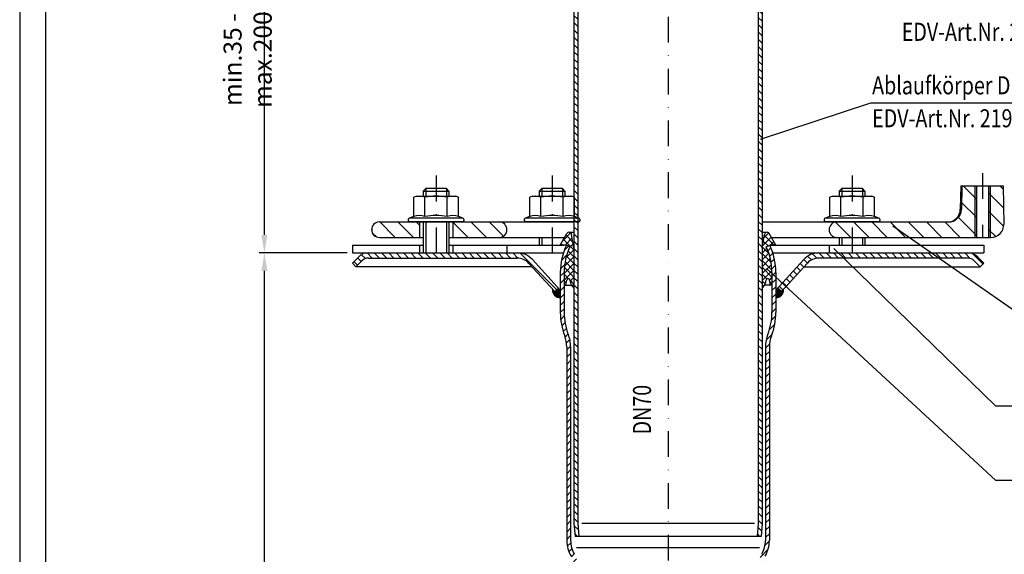
# Model space of a CAD drawing. Extents: x 0 to 594, y 0 to 840.
# Drawn here: x 0 to 382, y 311 to 519 of the extents above; entities that cross this region are included whole.
import ezdxf

# ---------------------------------------------------------------- set-up
doc = ezdxf.new("R2010")
doc.units = 0
doc.header["$LTSCALE"] = 20
doc.header["$MEASUREMENT"] = 0
doc.linetypes.add('AUSGEZOGEN', pattern=[0])
doc.linetypes.add('STRICHPUNKT', pattern=[1, 0.5, -0.25, 0, -0.25])
doc.layers.get('DEFPOINTS').update_dxf_attribs({"linetype": 'AUSGEZOGEN'})
for name, color, linetype in [('BEM', 7, 'Continuous'), ('HILF', 2, 'Continuous'), ('MITTEL', 2, 'STRICHPUNKT'), ('SCHRAFF', 7, 'AUSGEZOGEN'), ('STEMPEL', 3, 'Continuous'), ('TEXT', 7, 'Continuous')]:
    doc.layers.add(name, color=color, linetype=linetype)
doc.styles.add('GREEKS', font='SIMPLEX.shx', dxfattribs={"width": 0.8})
doc.styles.get("Standard").update_dxf_attribs({"font": 'simplex.shx', "width": 0.8})
doc.dimstyles.get("Standard").update_dxf_attribs({"dimtxt": 0.18, "dimasz": 0.18, "dimexe": 0.18, "dimexo": 0.0625, "dimgap": 0.09, "dimtad": 0, "dimtih": 1, "dimtoh": 1, "dimdec": 4, "dimzin": 0, "dimdsep": 46, "dimtxsty": 'Standard', "dimcen": 0.09, "dimadec": 0, "dimazin": 0, "dimtfac": 1, "dimtdec": 4, "dimtofl": 0, "dimtmove": 0, "dimatfit": 3, "dimfxl": 0, "dimtolj": 1, "dimtzin": 0, "dimarcsym": 0})
pattern_1 = [(135, (2e-13, -2e-13), (-1.4142136, -1.4142136), [])]

# ---------------------------------------------------------------- blocks, each defined once
blk = doc.blocks.new('*D4')
at = {"layer": 'BEM', "color": 0, "lineweight": -2}
for p, q in [((127.08, 428.12), (92.95, 428.12)), ((94.95, 135.12), (94.95, 421.12)), ((213.51, 128.12), (92.95, 128.12))]:
    blk.add_line(p, q, dxfattribs=at)
at = {"layer": 'BEM', "color": 0}
for points in [[(93.79, 421.12), (96.12, 421.12), (94.95, 428.12)], [(93.79, 135.12), (96.12, 135.12), (94.95, 128.12)]]:
    blk.add_solid(points, dxfattribs=at)
at = {"layer": 'DEFPOINTS', "color": 0}
for p in [(94.95, 428.12), (129.08, 428.12), (215.51, 128.12)]:
    blk.add_point(p, dxfattribs=at)
at = {"layer": 'BEM', "color": 1, "insert": (88.45, 278.12), "char_height": 7, "attachment_point": 5, "rotation": 90}
blk.add_mtext('\\A1;300', dxfattribs=at)
blk = doc.blocks.new('*D6')
at = {"layer": 'BEM', "color": 0, "lineweight": -2}
for p, q in [((127.08, 578.12), (92.95, 578.12)), ((94.95, 435.12), (94.95, 571.12)), ((127.08, 428.12), (92.95, 428.12))]:
    blk.add_line(p, q, dxfattribs=at)
at = {"layer": 'BEM', "color": 0}
for points in [[(93.79, 571.12), (96.12, 571.12), (94.95, 578.12)], [(93.79, 435.12), (96.12, 435.12), (94.95, 428.12)]]:
    blk.add_solid(points, dxfattribs=at)
at = {"layer": 'DEFPOINTS', "color": 0}
for p in [(94.95, 578.12), (129.08, 578.12), (129.08, 428.12)]:
    blk.add_point(p, dxfattribs=at)
at = {"layer": 'BEM', "color": 1, "insert": (88.45, 503.12), "char_height": 7, "attachment_point": 5, "rotation": 90, "style": 'GREEKS'}
blk.add_mtext('\\A1;min.35 - max.200', dxfattribs=at)

msp = doc.modelspace()

# ---------------------------------------------------------------- hatches: boundary and pattern name
at = {"layer": 'SCHRAFF'}
h = msp.add_hatch(dxfattribs=at)
h.set_pattern_fill('_USER', color=256, scale=2, angle=135, style=0, pattern_type=0)
h.set_pattern_definition(pattern_1)
h.paths.add_polyline_path([(216.5755, 555.42505, 0.198912367), (214.67169, 560.02125), (209.06323, 565.62971), (208.00257, 564.56905), (213.61103, 558.96059, -0.198912367), (215.0755, 555.42505), (215.0755, 323.05195), (215.50721, 318.11744), (217.01294, 318.11744), (216.5755, 323.11744)])
h.paths.add_polyline_path([(288.0755, 555.42505, -0.198912367), (289.53997, 558.96059), (295.13616, 564.55678), (294.0755, 565.61744), (288.47931, 560.02125, 0.198912367), (286.5755, 555.42505), (286.5755, 323.11744), (286.13806, 318.11744), (287.64379, 318.11744), (288.0755, 323.05195)])
h = msp.add_hatch(dxfattribs=at)
h.set_pattern_fill('_USER', color=256, scale=5, angle=135, style=0, pattern_type=0)
h.set_pattern_definition([(135, (2e-13, -2e-13), (-3.535534, -3.535534), [])])
h.paths.add_polyline_path([(139.5755, 440.11744, 1), (139.5755, 434.11744), (155.0755, 434.11744), (155.0755, 440.11744)])
h.paths.add_polyline_path([(168.0755, 440.11744), (168.0755, 434.11744), (186.0755, 434.11744, 1), (186.0755, 440.11744)])
h.paths.add_polyline_path([(317.0755, 434.11744), (322.9755, 434.11744), (322.9755, 440.11744), (317.0755, 440.11744, 1)])
h.paths.add_polyline_path([(322.9755, 440.11744), (322.9755, 434.11744), (370.5755, 434.11744), (370.5755, 454.11744), (365.5755, 454.11744), (365.41688, 445.03018, -0.409110801), (360.41764, 440.11744)])
h.paths.add_polyline_path([(381.5755, 454.11744), (376.5755, 454.11744), (376.5755, 434.11744), (376.83656, 434.11744, 0.419334802), (381.8358, 439.2047)])
h.paths.add_polyline_path([(376.5755, 454.11744), (375.9255, 454.11744), (375.9255, 434.11744), (376.5755, 434.11744)])
h.paths.add_polyline_path([(371.2255, 454.11744), (370.5755, 454.11744), (370.5755, 434.11744), (371.2255, 434.11744)])
h = msp.add_hatch(dxfattribs=at)
h.set_pattern_fill('NET', color=256, scale=15, angle=45, style=0)
h.set_pattern_definition([(45, (20.1727, -67.9088), (-1.325825, 1.325825), []), (135, (20.1727, -67.9088), (-1.325825, -1.325825), [])])
h.paths.add_polyline_path([(288.0755, 414.49494, 0.128517641), (289.2836, 416.11744, 0.075813045), (289.56215, 417.29091, -1.021524369), (290.92213, 417.48715), (291.30385, 415.66081), (291.8755, 415.66081), (291.8755, 420.56852, 0.109333225), (289.68097, 430.4845), (291.0409, 431.11744), (293.3755, 431.11744), (290.84367, 435.60852, 0.704038532), (288.98775, 435.29109), (288.0755, 430.11744)])
h.paths.add_polyline_path([(215.0755, 430.11744), (214.16325, 435.29109, 0.704038532), (212.30733, 435.60852), (209.7755, 431.11744), (212.1101, 431.11744), (213.47003, 430.4845, 0.109333225), (211.2755, 420.56852), (211.2755, 415.66081), (211.84715, 415.66081), (212.22887, 417.48715, -1.021524369), (213.58885, 417.29091, 0.075813045), (213.8674, 416.11744, 0.128517641), (215.0755, 414.49494)])
h = msp.add_hatch(dxfattribs=at)
h.set_pattern_fill('_USER', color=256, scale=2, angle=135, style=0, pattern_type=0)
h.set_pattern_definition(pattern_1)
h.paths.add_polyline_path([(135.29301, 428.11744, 0.198912367), (131.40393, 426.50653), (129.0755, 424.1781), (130.48971, 422.76389), (132.81814, 425.09231, -0.198912367), (135.29301, 426.11744), (161.5755, 426.11744), (161.5755, 428.11744)])
h.paths.add_polyline_path([(161.5755, 428.11744), (161.5755, 426.11744), (193.05542, 426.11744, -0.210277385), (197.47908, 424.17098), (207.60778, 413.11744), (209.08234, 414.46862), (198.95363, 425.52216, 0.210277385), (193.05542, 428.11744)])
h.paths.add_polyline_path([(310.09558, 428.11744, 0.210277385), (304.19736, 425.52216), (294.06866, 414.46862), (295.54322, 413.11744), (305.67192, 424.17098, -0.210277385), (310.09558, 426.11744), (322.9755, 426.11744), (322.9755, 428.11744)])
h.paths.add_polyline_path([(322.9755, 428.11744), (322.9755, 426.11744), (367.85798, 426.11744, -0.198912367), (370.33286, 425.09231), (372.66129, 422.76389), (374.0755, 424.1781), (371.74707, 426.50653, 0.198912367), (367.85798, 428.11744)])
h = msp.add_hatch(dxfattribs=at)
h.set_pattern_fill('_USER', color=256, scale=2, angle=45, style=0, pattern_type=0)
h.set_pattern_definition([(45, (2e-13, -2e-13), (-1.4142136, 1.4142136), [])])
h.paths.add_polyline_path([(213.7755, 391.61744, 0.09269306), (212.86331, 396.49567, -0.093403411), (211.2755, 405.05364), (211.2755, 420.56852, -0.109333225), (213.47003, 430.4845), (212.1101, 431.11744, 0.109333225), (209.7755, 420.56852), (209.7755, 404.91916, 0.092004438), (211.46466, 395.95364, -0.09269306), (212.2755, 391.61744), (212.2755, 316.50617, 0.134687352), (213.9555, 310.38264, -0.134687352), (215.0755, 306.30029), (215.0755, 133.05195), (215.50721, 128.11744), (217.01294, 128.11744), (216.5755, 133.11744), (216.5755, 306.30029, 0.134687352), (215.2455, 311.14808, -0.134687352), (213.7755, 316.50617)])
h.paths.add_polyline_path([(290.8755, 391.61744, -0.09269306), (291.68634, 395.95364, 0.092004438), (293.3755, 404.91916), (293.3755, 420.56852, 0.109333225), (291.0409, 431.11744), (289.68097, 430.4845, -0.109333225), (291.8755, 420.56852), (291.8755, 405.05364, -0.093403411), (290.28769, 396.49567, 0.09269306), (289.3755, 391.61744), (289.3755, 316.50617, -0.134687352), (287.9055, 311.14808, 0.134687352), (286.5755, 306.30029), (286.5755, 133.11744), (286.13806, 128.11744), (287.64379, 128.11744), (288.0755, 133.05195), (288.0755, 306.30029, -0.134687352), (289.1955, 310.38264, 0.134687352), (290.8755, 316.50617)])
h = msp.add_hatch(dxfattribs=at)
h.set_pattern_fill('_USER', color=256, scale=0.1, angle=45, style=0, pattern_type=0)
h.set_pattern_definition([(45, (31.08896, -36.59366), (-0.070710678, 0.070710678), [])])
h.paths.add_polyline_path([(209.7755, 413.71217), (209.08234, 414.46862), (207.60778, 413.11744), (206.79028, 414.00959, 0.443607255), (209.7755, 410.71217)])
h.paths.add_polyline_path([(296.36072, 414.00959), (295.54322, 413.11744), (294.06866, 414.46862), (293.3755, 413.71217), (293.3755, 410.71217, 0.443607255)])

# ---------------------------------------------------------------- linework, layer by layer
at = {"extrusion": (6.12303e-17, 1, 0)}
for p in [(161.5755, 440.11744), (206.5755, 440.11744), (322.9755, 440.11744)]:
    msp.add_point(p, dxfattribs=at)
at = {"layer": 'BEM'}
msp.add_point((136.5755, 437.11744), dxfattribs=at)
at = {"layer": 'HILF'}
for p, q in [((0, 840), (0, 0)), ((157.5755, 453.11744), (157.5755, 450.11744)), ((165.5755, 453.11744), (165.5755, 450.11744)), ((202.5755, 453.11744), (202.5755, 450.11744)), ((210.5755, 453.11744), (210.5755, 450.11744)), ((318.9755, 453.11744), (318.9755, 450.11744)), ((326.9755, 453.11744), (326.9755, 450.11744)), ((370.5755, 454.11744), (370.5755, 434.11744)), ((376.5755, 454.11744), (376.5755, 434.11744)), ((157.5755, 440.11744), (157.5755, 428.11744)), ((165.5755, 440.11744), (165.5755, 428.11744)), ((202.5755, 434.11744), (202.5755, 431.11744)), ((318.9755, 434.11744), (318.9755, 431.11744)), ((326.9755, 434.11744), (326.9755, 431.11744)), ((285.06977, 323.11744), (218.08123, 323.11744))]:
    msp.add_line(p, q, dxfattribs=at)
at = {"layer": 'HILF', "linetype": 'Continuous'}
msp.add_line((216.03837, 313.76263), (287.11263, 313.76263), dxfattribs=at)
at = {"layer": 'HILF'}
for centre, radius, start, end in [((155.08031, 436.86895), 5.76114, 67.9259453, 112.0740547), ((161.5755, 420.21898), 22.41112, 78.8596278, 101.1403722), ((168.07069, 436.86895), 5.76114, 67.9259453, 112.0740547), ((200.08031, 436.86895), 5.76114, 67.9259453, 112.0740547), ((206.5755, 420.21898), 22.41112, 78.8596278, 101.1403722), ((213.07069, 436.86895), 5.76114, 67.9259453, 112.0740547), ((316.48031, 436.86895), 5.76114, 67.9259453, 112.0740547), ((322.9755, 420.21898), 22.41112, 78.8596278, 101.1403722), ((329.47069, 436.86895), 5.76114, 67.9259453, 112.0740547)]:
    msp.add_arc(centre, radius, start, end, dxfattribs=at)
at = {"layer": 'MITTEL'}
for p, q in [((251.5755, 700.61744), (251.5755, 123.11744)), ((373.5755, 459.11744), (373.5755, 434.11744)), ((161.5755, 458.11744), (161.5755, 423.11744)), ((206.5755, 458.11744), (206.5755, 423.11744)), ((322.9755, 458.11744), (322.9755, 423.11744))]:
    msp.add_line(p, q, dxfattribs=at)
at = {"layer": 'SCHRAFF'}
for centre, start, end in [((209.7755, 413.71217), 174.3103149, 270), ((293.3755, 413.71217), 270, 5.6896851)]:
    msp.add_arc(centre, 3, start, end, dxfattribs=at)
at = {"layer": 'STEMPEL'}
for p, q in [((10, 830), (10, 40)), ((157.5755, 453.11744), (156.5755, 452.11744)), ((156.5755, 452.11744), (166.5755, 452.11744)), ((156.5755, 452.11744), (156.5755, 450.11744)), ((165.5755, 453.11744), (157.5755, 453.11744)), ((166.5755, 452.11744), (165.5755, 453.11744)), ((166.5755, 452.11744), (166.5755, 450.11744)), ((202.5755, 453.11744), (201.5755, 452.11744)), ((201.5755, 452.11744), (211.5755, 452.11744)), ((201.5755, 452.11744), (201.5755, 450.11744)), ((210.5755, 453.11744), (202.5755, 453.11744)), ((211.5755, 452.11744), (210.5755, 453.11744)), ((211.5755, 452.11744), (211.5755, 450.11744)), ((318.9755, 453.11744), (317.9755, 452.11744)), ((317.9755, 452.11744), (327.9755, 452.11744)), ((317.9755, 452.11744), (317.9755, 450.11744)), ((326.9755, 453.11744), (318.9755, 453.11744)), ((327.9755, 452.11744), (326.9755, 453.11744)), ((327.9755, 452.11744), (327.9755, 450.11744)), ((365.13606, 454.11744), (364.97744, 445.03018)), ((365.13606, 454.11744), (381.5755, 454.11744)), ((365.5755, 454.11744), (365.41688, 445.03018)), ((371.2255, 454.11744), (371.2255, 434.11744)), ((375.9255, 454.11744), (375.9255, 434.11744)), ((381.5755, 454.11744), (381.8358, 439.2047)), ((154.0755, 450.11744), (152.91525, 449.80655)), ((152.91525, 442.2078), (152.91525, 449.80655)), ((154.0755, 450.11744), (169.0755, 450.11744)), ((157.24537, 442.2078), (157.24537, 449.80655)), ((165.90563, 442.2078), (165.90563, 449.80655)), ((170.23575, 449.80655), (169.0755, 450.11744)), ((170.23575, 442.2078), (170.23575, 449.80655)), ((199.0755, 450.11744), (197.91525, 449.80655)), ((197.91525, 442.2078), (197.91525, 449.80655)), ((199.0755, 450.11744), (214.0755, 450.11744)), ((202.24537, 442.2078), (202.24537, 449.80655)), ((210.90563, 442.2078), (210.90563, 449.80655)), ((215.23575, 449.80655), (214.0755, 450.11744)), ((215.23575, 442.2078), (215.23575, 449.80655)), ((315.4755, 450.11744), (314.31525, 449.80655)), ((314.31525, 442.2078), (314.31525, 449.80655)), ((315.4755, 450.11744), (330.4755, 450.11744)), ((318.64537, 442.2078), (318.64537, 449.80655)), ((327.30563, 442.2078), (327.30563, 449.80655)), ((331.63575, 449.80655), (330.4755, 450.11744)), ((331.63575, 442.2078), (331.63575, 449.80655)), ((139.5755, 440.11744), (215.0755, 440.11744)), ((139.5755, 440.11744), (215.0755, 440.11744)), ((152.91525, 442.2078), (151.16898, 441.57221)), ((171.98201, 441.57221), (151.16898, 441.57221)), ((171.7255, 440.11744), (151.4255, 440.11744)), ((155.0755, 440.11744), (155.0755, 434.11744)), ((156.5755, 440.11744), (156.5755, 428.11744)), ((166.5755, 440.11744), (166.5755, 428.11744)), ((168.0755, 440.11744), (168.0755, 434.11744)), ((171.98201, 441.57221), (170.23575, 442.2078)), ((197.91525, 442.2078), (196.16898, 441.57221)), ((216.98201, 441.57221), (196.16898, 441.57221)), ((216.7255, 440.11744), (196.4255, 440.11744)), ((216.98201, 441.57221), (215.23575, 442.2078)), ((288.0755, 440.11744), (360.41764, 440.11744)), ((288.0755, 440.11744), (360.41764, 440.11744)), ((314.31525, 442.2078), (312.56898, 441.57221)), ((333.38201, 441.57221), (312.56898, 441.57221)), ((333.1255, 440.11744), (312.8255, 440.11744)), ((333.38201, 441.57221), (331.63575, 442.2078)), ((209.7755, 431.11744), (212.30733, 435.60852)), ((213.17844, 436.11744), (215.0755, 436.11744)), ((288.0755, 436.11744), (289.97256, 436.11744)), ((293.3755, 431.11744), (290.84367, 435.60852)), ((139.5755, 434.11744), (156.5755, 434.11744)), ((166.5755, 434.11744), (211.46673, 434.11744)), ((201.5755, 434.11744), (201.5755, 431.11744)), ((215.0755, 430.11744), (214.16325, 435.29109)), ((288.0755, 430.11744), (288.98775, 435.29109)), ((291.68426, 434.11744), (376.83656, 434.11744)), ((317.9755, 434.11744), (317.9755, 431.11744)), ((327.9755, 434.11744), (327.9755, 431.11744)), ((129.0755, 431.11744), (129.0755, 428.11744)), ((129.0755, 431.11744), (156.5755, 431.11744)), ((129.0755, 428.11744), (210.94246, 428.11744)), ((155.0755, 431.11744), (155.0755, 428.11744)), ((166.5755, 431.11744), (210.94246, 431.11744)), ((168.0755, 431.11744), (168.0755, 428.11744)), ((189.0755, 431.11744), (189.0755, 428.11744)), ((212.1101, 431.11744), (209.7755, 431.11744)), ((213.47003, 430.4845), (212.1101, 431.11744)), ((289.68097, 430.4845), (291.0409, 431.11744)), ((293.3755, 431.11744), (291.0409, 431.11744)), ((291.48, 431.11744), (374.0755, 431.11744)), ((292.20854, 428.11744), (374.0755, 428.11744)), ((314.0755, 431.11744), (314.0755, 428.11744)), ((374.0755, 431.11744), (374.0755, 428.11744)), ((129.0755, 424.1781), (131.40393, 426.50653)), ((129.0755, 424.1781), (130.48971, 422.76389)), ((130.48971, 422.76389), (132.81814, 425.09231)), ((135.29301, 426.11744), (193.05542, 426.11744)), ((197.47908, 424.17098), (207.60778, 413.11744)), ((198.95363, 425.52216), (209.7755, 413.71217)), ((304.19736, 425.52216), (293.3755, 413.71217)), ((305.67192, 424.17098), (295.54322, 413.11744)), ((367.85798, 426.11744), (310.09558, 426.11744)), ((372.66129, 422.76389), (370.33286, 425.09231)), ((374.0755, 424.1781), (371.74707, 426.50653)), ((374.0755, 424.1781), (372.66129, 422.76389)), ((198.76844, 422.76389), (130.48971, 422.76389)), ((304.38255, 422.76389), (372.66129, 422.76389)), ((211.84715, 415.66081), (212.25247, 417.60006)), ((291.30385, 415.66081), (290.89853, 417.60006)), ((207.60778, 413.11744), (209.08234, 414.46862)), ((211.2755, 415.66081), (214.08672, 415.66081)), ((291.8755, 415.66081), (289.06428, 415.66081)), ((295.54322, 413.11744), (294.06866, 414.46862)), ((215.0755, 323.05195), (215.50721, 318.11744)), ((216.5755, 323.11744), (217.01294, 318.11744)), ((286.5755, 323.11744), (286.13806, 318.11744)), ((288.0755, 323.05195), (287.64379, 318.11744)), ((287.64379, 318.11744), (215.50721, 318.11744)), ((287.5506, 318.11614), (215.6004, 318.11614))]:
    msp.add_line(p, q, dxfattribs=at)
at = {"layer": 'STEMPEL', "linetype": 'Continuous'}
for p, q in [((215.0755, 555.42505), (215.0755, 323.05195)), ((216.5755, 555.42505), (216.5755, 323.11744)), ((286.5755, 555.42505), (286.5755, 323.11744)), ((288.0755, 555.42505), (288.0755, 323.05195)), ((209.7755, 420.56852), (209.7755, 405.05572)), ((211.2755, 420.56852), (211.2755, 404.92124)), ((291.8755, 420.56852), (291.8755, 404.92124)), ((293.3755, 420.56852), (293.3755, 405.05572)), ((212.2755, 391.61744), (212.2755, 316.50617)), ((213.7755, 391.61744), (213.7755, 316.50617)), ((289.3755, 391.61744), (289.3755, 316.50617)), ((290.8755, 391.61744), (290.8755, 316.50617))]:
    msp.add_line(p, q, dxfattribs=at)
at = {"layer": 'STEMPEL'}
for centre, radius, start, end in [((155.08031, 442.42313), 7.69431, 73.6571067, 106.3428933), ((161.5755, 419.80655), 30.31089, 81.7867893, 98.2132107), ((168.07069, 442.42313), 7.69431, 73.6571067, 106.3428933), ((200.08031, 442.42313), 7.69431, 73.6571067, 106.3428933), ((206.5755, 419.80655), 30.31089, 81.7867893, 98.2132107), ((213.07069, 442.42313), 7.69431, 73.6571067, 106.3428933), ((316.48031, 442.42313), 7.69431, 73.6571067, 106.3428933), ((322.9755, 419.80655), 30.31089, 81.7867893, 98.2132107), ((329.47069, 442.42313), 7.69431, 73.6571067, 106.3428933), ((359.9782, 445.11744), 5, 270, 359), ((360.41764, 445.11744), 5, 270, 359), ((139.5755, 437.11744), 3, 90, 270), ((151.4255, 440.86744), 0.75, 110, 269.9999991), ((171.7255, 440.86744), 0.75, 269.9999991, 70), ((186.0755, 437.11744), 3, 270, 90), ((196.4255, 440.86744), 0.75, 110, 269.9999991), ((216.7255, 440.86744), 0.75, 269.9999991, 70), ((312.8255, 440.86744), 0.75, 110, 269.9999991), ((317.0755, 437.11744), 3, 90, 270), ((333.1255, 440.86744), 0.75, 269.9999991, 70), ((213.17844, 435.11744), 1, 10, 150.5880863), ((289.97256, 435.11744), 1, 29.4119137, 170), ((376.83656, 439.11744), 5, 270, 1), ((135.29301, 422.61744), 5.5, 90, 135), ((193.05542, 420.11744), 8, 42.5, 90), ((310.09558, 420.11744), 8, 90, 137.5), ((367.85798, 422.61744), 5.5, 45, 90), ((135.29301, 422.61744), 3.5, 90, 135), ((193.05542, 420.11744), 6, 42.5, 90), ((310.09558, 420.11744), 6, 90, 137.5), ((367.85798, 422.61744), 3.5, 45, 90), ((212.91095, 417.40351), 0.68719, 350.5691491, 163.3798649), ((217.5755, 417.61744), 4, 184.6824169, 202.0243128), ((285.5755, 417.61744), 4, 337.9756872, 355.3175831), ((290.24005, 417.40351), 0.68719, 16.6201351, 189.4308509), ((217.5755, 417.61744), 4, 202.0243128, 231.3178125), ((285.5755, 417.61744), 4, 308.6821875, 337.9756872)]:
    msp.add_arc(centre, radius, start, end, dxfattribs=at)
at = {"layer": 'STEMPEL', "linetype": 'Continuous'}
for centre, radius, start, end in [((234.7755, 420.56852), 25, 155.0418037, 180), ((234.7755, 420.56852), 23.5, 155.0418037, 180), ((268.3755, 420.56852), 23.5, 0, 24.9581963), ((268.3755, 420.56852), 25, 0, 24.9581963), ((234.7755, 404.98744), 25.00009, 179.843514, 201.1831544), ((234.7755, 404.98744), 23.50009, 179.843514, 201.1831544), ((268.3755, 404.98744), 23.50009, 338.8168456, 0.156486), ((268.3755, 404.98744), 25.00009, 338.8168456, 0.156486), ((200.2755, 391.61744), 12, 0, 21.1831544), ((200.2755, 391.61744), 13.5, 0, 21.1831544), ((302.8755, 391.61744), 13.5, 158.8168456, 180), ((302.8755, 391.61744), 12, 158.8168456, 180), ((224.2755, 316.50617), 12, 180, 210.6834171), ((224.2755, 316.50617), 10.5, 180, 210.6834171), ((278.8755, 316.50617), 10.5, 329.3165829, 0), ((278.8755, 316.50617), 12, 329.3165829, 0)]:
    msp.add_arc(centre, radius, start, end, dxfattribs=at)
at = {"layer": 'TEXT', "color": 2}
for p, q in [((330.15573, 486.1716), (287.3358, 472.09209)), ((436.09429, 486.1716), (330.15573, 486.1716)), ((395.17171, 399.20886), (338.85334, 438.51445)), ((378.80112, 368.69181), (315.96215, 429.76917)), ((378.80112, 339.82882), (289.77591, 422.05)), ((484.73969, 368.69181), (378.80112, 368.69181)), ((484.73969, 339.82882), (378.80112, 339.82882))]:
    msp.add_line(p, q, dxfattribs=at)

# ---------------------------------------------------------------- texts
at = {"layer": 'TEXT', "color": 1, "width": 0.8}
for s, p in [('EDV-Art.Nr. 21920.070X', (342.23815, 510.41963)), ('Ablaufkörper DN70', (330.75108, 489.65543)), ('EDV-Art.Nr. 21976.070X', (330.75108, 476.8791))]:
    msp.add_text(s, height=7, dxfattribs=at).set_placement(p)
at = {"layer": 'TEXT', "color": 1, "style": 'GREEKS', "width": 0.8}
msp.add_text('DN70', height=7, rotation=90, dxfattribs=at).set_placement((244.96678, 357.65405))

# ---------------------------------------------------------------- dimensions: what is measured, and where the dimension line sits
at = {"layer": 'BEM'}
dim = msp.add_linear_dim(base=(94.95298, 578.11744), p1=(129.0755, 428.11744), p2=(129.0755, 578.11744), angle=90, text='min.35 - max.200', dimstyle='Standard', override={"dimscale": 2, "dimtxt": 3.5, "dimasz": 3.5, "dimexe": 1, "dimexo": 1, "dimgap": 1.5, "dimtad": 1, "dimtih": 0, "dimtoh": 0, "dimdec": 2, "dimzin": 8, "dimtxsty": 'GREEKS', "dimcen": 1.5, "dimclrt": 1, "dimadec": 2, "dimazin": 2, "dimtfac": 0.514286, "dimtdec": 2, "dimtofl": 1, "dimtzin": 8}, dxfattribs=at)
dim.commit()
dim.dimension.update_dxf_attribs({"geometry": '*D6', "text_midpoint": (88.45298, 503.11744)})
dim = msp.add_linear_dim(base=(94.95298, 428.11744), p1=(215.50721, 128.11744), p2=(129.0755, 428.11744), angle=90, dimstyle='Standard', override={"dimscale": 2, "dimtxt": 3.5, "dimasz": 3.5, "dimexe": 1, "dimexo": 1, "dimgap": 1.5, "dimtad": 1, "dimtih": 0, "dimtoh": 0, "dimzin": 8, "dimcen": 1.5, "dimclrt": 1, "dimadec": 2, "dimazin": 2, "dimtp": 2, "dimtm": 2, "dimtfac": 0.514286, "dimtofl": 1, "dimtmove": 0}, dxfattribs=at)
dim.commit()
dim.dimension.update_dxf_attribs({"geometry": '*D4', "text_midpoint": (88.45298, 278.11744)})

doc.saveas('drawing.dxf')
